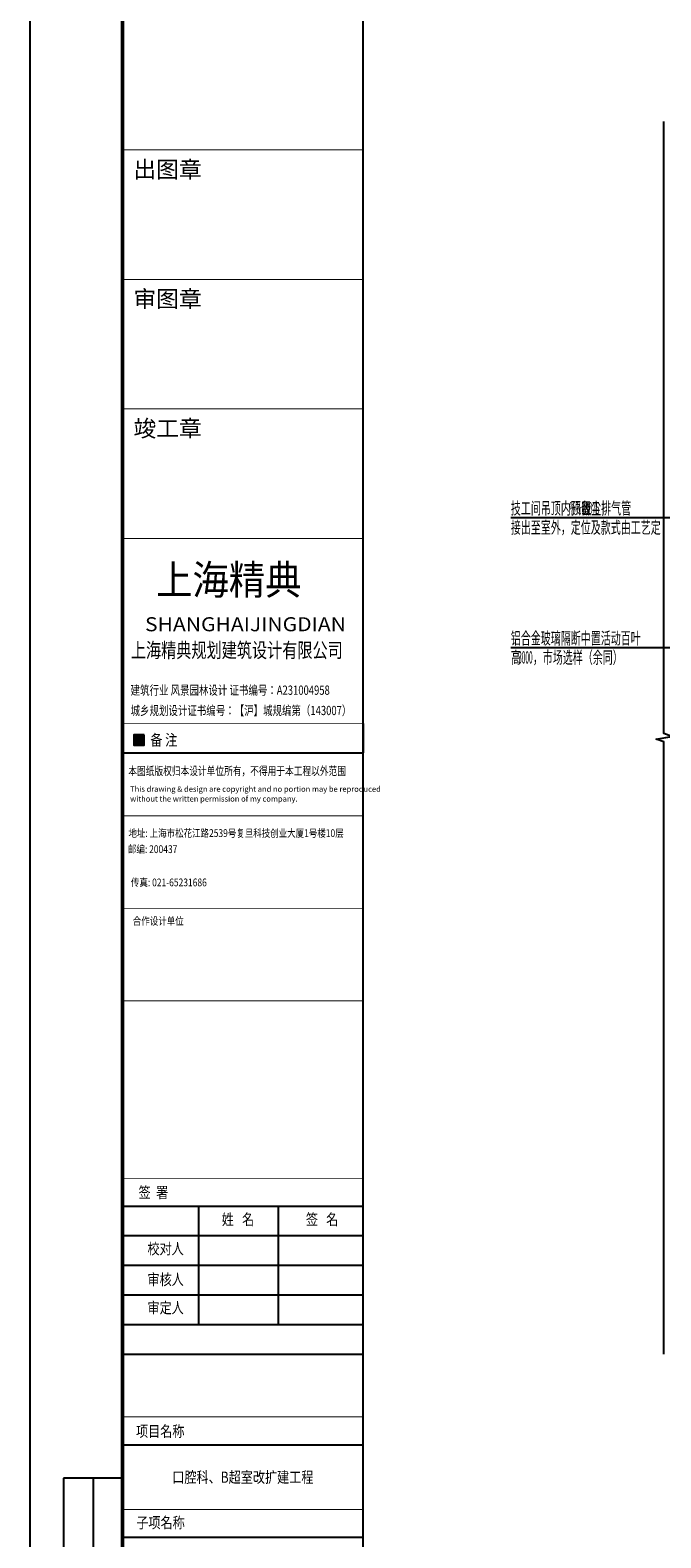
# Model space of a CAD drawing. Extents: x -1223809 to -273778, y -882326 to -116452.
# Drawn here: x -832817 to -815766, y -456107 to -415356 of the extents above; entities that cross this region are included whole.
import ezdxf
from ezdxf.enums import TextEntityAlignment as Align

# ---------------------------------------------------------------- set-up
doc = ezdxf.new("R2010")
doc.units = 0
doc.header["$LTSCALE"] = 1000
doc.header["$MEASUREMENT"] = 0
doc.layers.get('0').update_dxf_attribs({"linetype": 'CONTINUOUS'})
for name, color, linetype in [('CL-0-图框', 3, 'CONTINUOUS'), ('DIM_LEAD', 7, 'CONTINUOUS'), ('DIM_SYMB', 3, 'CONTINUOUS'), ('PUB_TEXT', 7, 'CONTINUOUS')]:
    doc.layers.add(name, color=color, linetype=linetype)
doc.styles.add('_TCH_DIM', font='天和字符.shx', dxfattribs={"width": 0.6, "bigfont": '天和汉字.shx'})
doc.styles.add('pcal-tk-1', font='simhei.ttf', dxfattribs={"width": 0.843})
doc.styles.add('图框-宋体', font='txt', dxfattribs={"width": 0.8})
doc.styles.add('图框-黑体', font='simhei.ttf', dxfattribs={"width": 0.8})
doc.styles.add('图框黑体', font='simhei.ttf')
doc.styles.add('宋体', font='txt', dxfattribs={"width": 0.8})

# ---------------------------------------------------------------- blocks, each defined once
blk = doc.blocks.new('A1装')
at = {"layer": 'CL-0-图框'}
for p, q in [((2500, 32697), (2500, 31897)), ((9000, 32697), (9000, 31897)), ((2500, 31897), (9000, 31897)), ((2500, 19651), (9000, 19651)), ((4553, 19651), (4553, 16451)), ((6701, 19651), (6701, 16451)), ((2500, 18851), (9000, 18851)), ((2500, 18051), (9000, 18051)), ((2500, 17251), (9000, 17251)), ((2500, 16451), (9000, 16451)), ((2500, 15651), (9000, 15651)), ((2500, 13200), (9000, 13200)), ((2500, 12300), (900, 12300)), ((900, 12300), (900, 1000)), ((1700, 12300), (1700, 1800)), ((2500, 10700), (9000, 10700))]:
    blk.add_line(p, q, dxfattribs=at)
for points in [[(0, 59397), (84100, 59397), (84100, 0), (0, 0)], [(0, 0), (0, 59397), (84100, 59397), (84100, 0)]]:
    blk.add_lwpolyline(points, close=True, dxfattribs=at)
for points, const_width in [([(2500, 1000), (83100, 1000), (83100, 58397), (2500, 58397)], 100), ([(9000, 37697), (9000, 58397), (2500, 58397), (2500, 37697)], 25)]:
    blk.add_lwpolyline(points, close=True, dxfattribs=dict(at, const_width=const_width))
at = {"layer": 'CL-0-图框', "const_width": 25}
for points in [[(2500, 48197), (9000, 48197)], [(2500, 44697), (9000, 44697)], [(2500, 41197), (9000, 41197)], [(9000, 37697), (9000, 1000)], [(2500, 32697), (9000, 32697)], [(2500, 30197), (9000, 30197)], [(2500, 27697), (9000, 27697)], [(2500, 25197), (9000, 25197)], [(9000, 20400), (2500, 20400)], [(2500, 16451), (9000, 16451)], [(2500, 13951), (9000, 13951)], [(2500, 11451), (9000, 11451)]]:
    blk.add_lwpolyline(points, dxfattribs=at)
at = {"layer": 'CL-0-图框'}
blk.add_lwpolyline([(3080, 32387), (2800, 32387), (2800, 32107), (3080, 32107), (3080, 32387)], dxfattribs=at)
blk.add_solid([(2800, 32387), (2800, 32107), (3080, 32387), (3080, 32107)], dxfattribs=at)
at = {"layer": 'CL-0-图框', "style": '宋体'}
for s, p in [('出图章', (2795, 47445)), ('审图章', (2795, 43945)), ('竣工章', (2795, 40445))]:
    blk.add_text(s, height=450, dxfattribs=at).set_placement(p)
at = {"layer": 'CL-0-图框'}
for s, height, style, width, p in [('上海精典', 800, '图框-黑体', 0.9, (3406, 36177)), ('SHANGHAIJINGDIAN', 380, '图框黑体', 1.1, (3105, 35186)), ('上海精典规划建筑设计有限公司', 400, 'pcal-tk-1', 0.75, (2722, 34475)), ('建筑行业 风景园林设计 证书编号：A231004958', 250, '图框-黑体', 0.75, (2716, 33469, 0)), ('城乡规划设计证书编号：【沪】城规编第（143007）', 250, '图框-黑体', 0.75, (2716, 32920, 0)), ('备 注', 300, '图框-黑体', 0.8, (3250, 32097)), ('本图纸版权归本设计单位所有，不得用于本工程以外范围', 230, '图框-黑体', 0.75, (2654, 31297)), (' 地址: 上海市松花江路2539号复旦科技创业大厦1号楼10层', 210, '图框-黑体', 0.8, (2606, 29626)), (' 邮编: 200437', 210, '图框-黑体', 0.8, (2592, 29192)), ('传真: 021-65231686', 210, '图框-黑体', 0.8, (2724, 28293)), ('合作设计单位', 210, '图框-黑体', 0.8, (2776, 27250)), ('签  署', 300, '图框-黑体', 0.8, (2931, 19868)), ('项目名称', 300, '图框-黑体', 0.8, (2862, 13413)), ('子项名称', 300, '图框-黑体', 0.8, (2869, 10943))]:
    blk.add_text(s, height=height, dxfattribs=dict(at, style=style, width=width)).set_placement(p)
at = {"layer": 'CL-0-图框', "style": '图框-黑体', "width": 0.8}
for s, p in [('姓   名', (5618, 19251)), ('签   名', (7892, 19251)), ('校对人', (3663, 18459)), ('审核人', (3663, 17628)), ('审定人', (3663, 16863))]:
    blk.add_text(s, height=300, dxfattribs=at).set_placement(p, align=Align.MIDDLE)
at = {"layer": 'CL-0-图框', "style": '图框-宋体', "width": 0.8}
blk.add_text('口腔科、B超室改扩建工程', height=300, dxfattribs=at).set_placement((5750, 12322), align=Align.MIDDLE_CENTER)
at = {"layer": 'CL-0-图框', "insert": (2703, 30997), "char_height": 150, "width": 7100, "attachment_point": 1, "line_spacing_factor": 1.058824, "style": '图框-宋体'}
blk.add_mtext('{\\W1;This drawing & design are copyright and no portion may be reproduced without the written permission of my company.}', dxfattribs=at)

msp = doc.modelspace()

# ---------------------------------------------------------------- linework, layer by layer
at = {"ltscale": 0.5}
msp.add_lwpolyline([(-823816.8, -408392.3), (-749716.8, -408392.3), (-749716.8, -465789.3), (-823816.8, -465789.3)], close=True, dxfattribs=at)
at = {"layer": 'DIM_LEAD'}
for p, q in [((-812088.7, -428536.9), (-819821.7, -428536.9)), ((-809051.9, -432050.6), (-819821.7, -432050.6))]:
    msp.add_line(p, q, dxfattribs=at)
at = {"layer": 'DIM_SYMB'}
msp.add_lwpolyline([(-815681.4, -451141.3), (-815681.4, -434593.8), (-815891.4, -434517.3), (-815471.4, -434443.3), (-815681.4, -434368.8), (-815681.4, -417821.3)], dxfattribs=at)

# ---------------------------------------------------------------- block references
at = {"layer": 'CL-0-图框'}
msp.add_blockref('A1装', (-832816.8, -466789.3), dxfattribs=at)

# ---------------------------------------------------------------- texts
at = {"layer": 'PUB_TEXT', "color": 7, "style": '_TCH_DIM'}
for s, width, p in [('技工间吊顶内预留', 0.6, (-819821.7, -428442.5)), ('%%13075', 0.39, (-818237.7, -428442.5)), ('吸尘排气管', 0.6, (-817920.9, -428442.5)), ('接出至室外，定位及款式由工艺定', 0.6, (-819821.7, -428961.3)), ('铝合金玻璃隔断中置活动百叶', 0.6, (-819821.7, -431956.2)), ('高', 0.6, (-819821.7, -432474.9)), ('3000', 0.39, (-819623.7, -432474.9)), ('，市场选样（余同）', 0.6, (-819227.7, -432474.9))]:
    msp.add_text(s, height=330, dxfattribs=dict(at, width=width)).set_placement(p)

doc.saveas('drawing.dxf')
